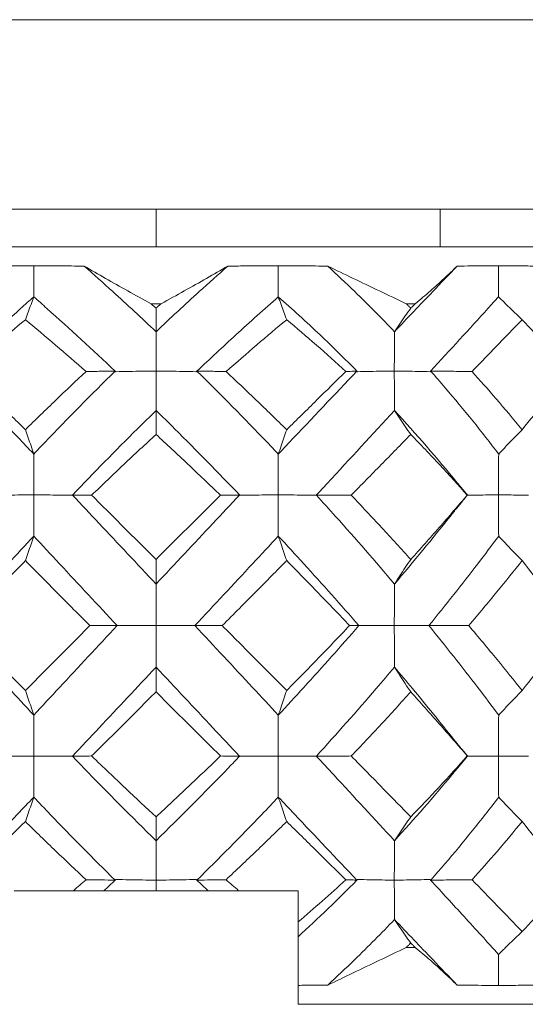
# Model space of a CAD drawing. Units: inches. Extents: x 4844 to 5354, y -1047 to -634.
# Drawn here: x 4950 to 4953, y -946 to -940 of the extents above; entities that cross this region are included whole.
import ezdxf

# ---------------------------------------------------------------- set-up
doc = ezdxf.new("R2010")
doc.units = ezdxf.units.IN
doc.header["$MEASUREMENT"] = 0
doc.layers.add('11', color=7, linetype='Continuous')

msp = doc.modelspace()

# ---------------------------------------------------------------- linework, layer by layer
at = {"layer": '11', "linetype": 'Continuous', "lineweight": 18}
for p, q in [((4965.495, -940.3818), (4882.495, -940.3818)), ((4980.495, -941.3818), (4867.495, -941.3818)), ((4950.895, -941.5818), (4950.895, -941.3818)), ((4952.395, -941.5818), (4952.395, -941.3817)), ((4948.095, -941.5818), (4953.695, -941.5818)), ((4950.8684, -941.8818), (4950.9215, -941.8818)), ((4952.216, -941.8818), (4952.2639, -941.8818)), ((4952.5391, -942.8929), (4952.5383, -942.8932)), ((4952.5391, -944.2707), (4952.5383, -944.2704)), ((4950.145, -944.9818), (4950.4588, -944.9818)), ((4951.3311, -944.9818), (4951.645, -944.9818)), ((4951.645, -945.1468), (4951.645, -944.9818)), ((4952.216, -945.2818), (4952.2639, -945.2818)), ((4953.695, -945.5818), (4951.645, -945.5818))]:
    msp.add_line(p, q, dxfattribs=at)
for points, degree in [([(4950.2497, -941.6819), (4950.2206, -941.6818), (4950.1625, -941.6818), (4950.0753, -941.6823), (4950.0173, -941.683), (4949.9883, -941.6834)], 3), ([(4950.2493, -941.8454), (4950.2494, -941.8275), (4950.2495, -941.7914), (4950.2496, -941.7369), (4950.2496, -941.7002), (4950.2497, -941.6819)], 3), ([(4950.5159, -941.6834), (4950.4708, -941.6827), (4950.3812, -941.6819), (4950.2932, -941.6818), (4950.2497, -941.6819)], 3), ([(4950.8684, -941.8818), (4950.8266, -941.859), (4950.7448, -941.8139), (4950.6273, -941.7477), (4950.5525, -941.7046), (4950.5159, -941.6834)], 3), ([(4951.274, -941.6834), (4951.2375, -941.7046), (4951.1627, -941.7477), (4951.0452, -941.8139), (4950.9633, -941.859), (4950.9215, -941.8818)], 3), ([(4951.5403, -941.6819), (4951.5112, -941.6818), (4951.4527, -941.6818), (4951.3639, -941.6823), (4951.3041, -941.683), (4951.274, -941.6834)], 3), ([(4951.8016, -941.6834), (4951.7581, -941.6827), (4951.6711, -941.6819), (4951.5839, -941.6818), (4951.5403, -941.6819)], 3), ([(4951.5406, -941.8454), (4951.5406, -941.8275), (4951.5404, -941.7914), (4951.5403, -941.7369), (4951.5403, -941.7002), (4951.5403, -941.6819)], 3), ([(4952.216, -941.8818), (4952.1686, -941.8591), (4952.0746, -941.8142), (4951.9353, -941.7475), (4951.8457, -941.7045), (4951.8016, -941.6834)], 3), ([(4952.4846, -941.6834), (4952.4631, -941.7046), (4952.4181, -941.7477), (4952.3446, -941.8139), (4952.2915, -941.859), (4952.2639, -941.8818)], 3), ([(4952.7031, -941.6819), (4952.6798, -941.6818), (4952.6324, -941.6818), (4952.5596, -941.6823), (4952.5098, -941.683), (4952.4846, -941.6834)], 3), ([(4952.9077, -941.6834), (4952.8744, -941.6827), (4952.807, -941.6819), (4952.738, -941.6818), (4952.7031, -941.6819)], 3), ([(4952.704, -941.8454), (4952.7039, -941.8275), (4952.7036, -941.7914), (4952.7033, -941.7369), (4952.7031, -941.7002), (4952.7031, -941.6819)], 3), ([(4950.2052, -941.9662), (4950.2102, -941.9528), (4950.2202, -941.9258), (4950.2349, -941.8856), (4950.2446, -941.8588), (4950.2493, -941.8454)], 3), ([(4951.5848, -941.9662), (4951.5797, -941.9528), (4951.5697, -941.9258), (4951.555, -941.8856), (4951.5454, -941.8588), (4951.5406, -941.8454)], 3), ([(4952.8278, -941.9662), (4952.8136, -941.9528), (4952.7856, -941.9258), (4952.7443, -941.8856), (4952.7174, -941.8588), (4952.704, -941.8454)], 3), ([(4950.8684, -941.8818), (4950.8729, -941.8857), (4950.8818, -941.8935), (4950.8906, -941.9012), (4950.895, -941.9051)], 3), ([(4950.9215, -941.8818), (4950.9171, -941.8857), (4950.9083, -941.8934), (4950.8994, -941.9012), (4950.895, -941.9051)], 3), ([(4950.895, -941.9051), (4950.895, -941.919), (4950.895, -941.9467), (4950.895, -941.9882), (4950.895, -942.0158), (4950.895, -942.0296)], 3), ([(4952.24, -941.9051), (4952.2301, -941.919), (4952.2105, -941.9467), (4952.1819, -941.9882), (4952.1632, -942.0158), (4952.154, -942.0296)], 3), ([(4952.216, -941.8818), (4952.22, -941.8857), (4952.228, -941.8934), (4952.236, -941.9012), (4952.24, -941.9051)], 3), ([(4952.2639, -941.8818), (4952.2599, -941.8857), (4952.252, -941.8934), (4952.244, -941.9012), (4952.24, -941.9051)], 3), ([(4950.2052, -941.9662), (4950.1525, -942.0101), (4950.0476, -942.0996), (4949.944, -942.1925), (4949.8925, -942.2398)], 3), ([(4950.5254, -942.2398), (4950.4716, -942.1927), (4950.3644, -942.0999), (4950.258, -942.0103), (4950.2052, -941.9662)], 3), ([(4951.2646, -942.2398), (4951.3195, -942.1917), (4951.4278, -942.098), (4951.533, -942.0093), (4951.5848, -941.9662)], 3), ([(4951.8974, -942.2398), (4951.8457, -942.1923), (4951.7417, -942.0991), (4951.6372, -942.0098), (4951.5848, -941.9662)], 3), ([(4952.8278, -941.9662), (4952.7993, -941.9958), (4952.7418, -942.0554), (4952.6535, -942.1468), (4952.5936, -942.2086), (4952.5634, -942.2398)], 3), ([(4953.0709, -942.2398), (4953.0327, -942.1931), (4952.9539, -942.1007), (4952.8706, -942.0106), (4952.8278, -941.9662)], 3), ([(4950.895, -942.0296), (4950.895, -942.053), (4950.895, -942.0996), (4950.895, -942.1691), (4950.895, -942.2152), (4950.895, -942.2381)], 3), ([(4952.154, -942.0296), (4952.1538, -942.053), (4952.1535, -942.0996), (4952.1533, -942.1691), (4952.1532, -942.2152), (4952.1532, -942.2381)], 3), ([(4949.8925, -942.2398), (4949.9432, -942.2896), (4950.0461, -942.3905), (4950.1517, -942.4945), (4950.2052, -942.5472)], 3), ([(4950.5254, -942.2398), (4950.472, -942.2897), (4950.3652, -942.3909), (4950.2584, -942.4947), (4950.2052, -942.5472)], 3), ([(4950.6824, -942.2411), (4950.6813, -942.2401), (4950.6802, -942.239), (4950.6791, -942.238)], 3), ([(4950.895, -942.2381), (4950.8714, -942.2381), (4950.8242, -942.2384), (4950.7533, -942.2393), (4950.706, -942.2404), (4950.6824, -942.2411)], 3), ([(4950.895, -942.2381), (4950.9186, -942.2381), (4950.9658, -942.2384), (4951.0366, -942.2393), (4951.0839, -942.2404), (4951.1075, -942.2411)], 3), ([(4950.895, -942.4457), (4950.895, -942.4228), (4950.895, -942.3768), (4950.895, -942.3076), (4950.895, -942.2613), (4950.895, -942.2381)], 3), ([(4951.1075, -942.2411), (4951.1086, -942.2401), (4951.1097, -942.239), (4951.1108, -942.238)], 3), ([(4951.2646, -942.2398), (4951.3174, -942.2892), (4951.4238, -942.3899), (4951.531, -942.4942), (4951.5848, -942.5472)], 3), ([(4951.8974, -942.2398), (4951.8465, -942.2897), (4951.7435, -942.3909), (4951.6381, -942.4947), (4951.5848, -942.5472)], 3), ([(4951.9591, -942.2411), (4951.9581, -942.2401), (4951.957, -942.239), (4951.956, -942.238)], 3), ([(4952.1532, -942.2381), (4952.132, -942.2381), (4952.0892, -942.2384), (4952.0245, -942.2393), (4951.9809, -942.2404), (4951.9591, -942.2411)], 3), ([(4952.1532, -942.2381), (4952.1745, -942.2381), (4952.2168, -942.2384), (4952.2798, -942.2393), (4952.3214, -942.2404), (4952.3421, -942.2411)], 3), ([(4952.154, -942.4457), (4952.1538, -942.4228), (4952.1535, -942.3768), (4952.1533, -942.3076), (4952.1532, -942.2613), (4952.1532, -942.2381)], 3), ([(4952.3421, -942.2411), (4952.343, -942.2401), (4952.344, -942.239), (4952.345, -942.238)], 3), ([(4952.5634, -942.2398), (4952.6047, -942.2853), (4952.6905, -942.3819), (4952.7814, -942.4902), (4952.8278, -942.5472)], 3), ([(4952.8278, -942.5472), (4952.8687, -942.4969), (4952.9504, -942.3952), (4953.031, -942.2919), (4953.0709, -942.2398)], 3), ([(4950.895, -942.5721), (4950.895, -942.5581), (4950.895, -942.5299), (4950.895, -942.4878), (4950.895, -942.4597), (4950.895, -942.4457)], 3), ([(4952.4848, -942.8274), (4952.3784, -942.6969), (4952.2682, -942.5697), (4952.154, -942.4457)], 3), ([(4952.24, -942.5721), (4952.2301, -942.5581), (4952.2106, -942.5299), (4952.1819, -942.4878), (4952.1632, -942.4597), (4952.154, -942.4457)], 3), ([(4950.2052, -942.5472), (4950.2102, -942.5616), (4950.2203, -942.5903), (4950.235, -942.6332), (4950.2445, -942.6618), (4950.2492, -942.676)], 3), ([(4951.5848, -942.5472), (4951.5797, -942.5616), (4951.5697, -942.5903), (4951.555, -942.6332), (4951.5454, -942.6618), (4951.5407, -942.676)], 3), ([(4952.8278, -942.5472), (4952.8136, -942.5616), (4952.7854, -942.5903), (4952.7442, -942.6332), (4952.7175, -942.6618), (4952.7042, -942.676)], 3), ([(4950.5549, -942.8932), (4950.6118, -942.8382), (4950.7255, -942.7297), (4950.8386, -942.6241), (4950.895, -942.5721)], 3), ([(4951.235, -942.8932), (4951.177, -942.8372), (4951.0621, -942.7275), (4950.9502, -942.6231), (4950.895, -942.5721)], 3), ([(4952.24, -942.5721), (4952.1886, -942.6248), (4952.0847, -942.731), (4951.9789, -942.8389), (4951.9255, -942.8932)], 3), ([(4952.5383, -942.8932), (4952.4911, -942.8399), (4952.3943, -942.7329), (4952.2923, -942.6257), (4952.24, -942.5721)], 3), ([(4950.2492, -942.676), (4950.2493, -942.7001), (4950.2495, -942.7482), (4950.2496, -942.8201), (4950.2497, -942.8679), (4950.2497, -942.8918)], 3), ([(4951.5407, -942.676), (4951.5406, -942.7001), (4951.5404, -942.7482), (4951.5403, -942.8201), (4951.5403, -942.8679), (4951.5403, -942.8918)], 3), ([(4952.7042, -942.676), (4952.704, -942.7001), (4952.7036, -942.7482), (4952.7032, -942.8201), (4952.7031, -942.8679), (4952.7031, -942.8918)], 3), ([(4952.5395, -942.8924), (4952.4832, -942.8255)], 1), ([(4950.2497, -942.8918), (4950.2272, -942.8918), (4950.1825, -942.8918), (4950.1156, -942.8925), (4950.0712, -942.8925), (4950.0484, -942.8928)], 3), ([(4950.2492, -943.1089), (4950.2493, -943.0848), (4950.2495, -943.0366), (4950.2496, -942.9642), (4950.2497, -942.9159), (4950.2497, -942.8918)], 3), ([(4950.2497, -942.8918), (4950.2721, -942.8918), (4950.3171, -942.8918), (4950.3845, -942.8925), (4950.4307, -942.8925), (4950.4534, -942.8928)], 3), ([(4950.5549, -942.8932), (4950.6132, -942.9511), (4950.7282, -943.0654), (4950.8399, -943.1768), (4950.895, -943.2318)], 3), ([(4951.235, -942.8932), (4951.1788, -942.949), (4951.0658, -943.0613), (4950.952, -943.1748), (4950.895, -943.2318)], 3), ([(4951.5403, -942.8918), (4951.5178, -942.8918), (4951.4729, -942.8918), (4951.4052, -942.8925), (4951.3599, -942.8925), (4951.3365, -942.8928)], 3), ([(4951.5403, -942.8918), (4951.5627, -942.8918), (4951.6076, -942.8918), (4951.6741, -942.8925), (4951.7194, -942.8925), (4951.7415, -942.8928)], 3), ([(4951.5407, -943.1089), (4951.5406, -943.0848), (4951.5404, -943.0366), (4951.5403, -942.9642), (4951.5403, -942.9159), (4951.5403, -942.8918)], 3), ([(4951.9255, -942.8932), (4951.9799, -942.9502), (4952.0868, -943.0636), (4952.1896, -943.1759), (4952.24, -943.2318)], 3), ([(4952.24, -943.2318), (4952.2905, -943.1758), (4952.3909, -943.0633), (4952.4895, -942.95), (4952.5383, -942.8932)], 3), ([(4952.4661, -942.9823), (4952.5395, -942.8934)], 1), ([(4952.7031, -942.8918), (4952.6851, -942.8918), (4952.6489, -942.8918), (4952.5937, -942.8925), (4952.5565, -942.8925), (4952.5372, -942.8928)], 3), ([(4952.7031, -942.8918), (4952.7211, -942.8918), (4952.7568, -942.8918), (4952.8094, -942.8925), (4952.8448, -942.8925), (4952.862, -942.8928)], 3), ([(4952.7043, -943.1089), (4952.704, -943.0848), (4952.7036, -943.0366), (4952.7032, -942.9642), (4952.7031, -942.9159), (4952.7031, -942.8918)], 3), ([(4950.2052, -943.2388), (4950.2102, -943.2244), (4950.2203, -943.1954), (4950.235, -943.1521), (4950.2445, -943.1233), (4950.2492, -943.1089)], 3), ([(4951.5848, -943.2388), (4951.5797, -943.2244), (4951.5697, -943.1954), (4951.555, -943.1521), (4951.5454, -943.1233), (4951.5407, -943.1089)], 3), ([(4952.8278, -943.2388), (4952.8136, -943.2244), (4952.7855, -943.1954), (4952.7443, -943.1521), (4952.7175, -943.1233), (4952.7043, -943.1089)], 3), ([(4949.8734, -943.5818), (4949.928, -943.5241), (4950.038, -943.4091), (4950.1492, -943.2954), (4950.2052, -943.2388)], 3), ([(4950.5455, -943.5818), (4950.4884, -943.5245), (4950.3746, -943.41), (4950.2615, -943.2958), (4950.2052, -943.2388)], 3), ([(4950.895, -943.2318), (4950.895, -943.2463), (4950.895, -943.2754), (4950.895, -943.319), (4950.895, -943.348), (4950.895, -943.3625)], 3), ([(4951.5848, -943.2388), (4951.5328, -943.2914), (4951.4241, -943.4011), (4951.3059, -943.5201), (4951.2445, -943.5818)], 3), ([(4951.9165, -943.5818), (4951.8634, -943.5256), (4951.7549, -943.4122), (4951.6422, -943.2969), (4951.5848, -943.2388)], 3), ([(4952.24, -943.2318), (4952.2301, -943.2463), (4952.2105, -943.2754), (4952.1819, -943.319), (4952.1633, -943.348), (4952.1541, -943.3625)], 3), ([(4952.8278, -943.2388), (4952.786, -943.2915), (4952.6975, -943.4014), (4952.5986, -943.5202), (4952.5463, -943.5818)], 3), ([(4953.0853, -943.5818), (4953.0455, -943.5257), (4952.9628, -943.4123), (4952.8739, -943.2969), (4952.8278, -943.2388)], 3), ([(4950.895, -943.3625), (4950.895, -943.3868), (4950.895, -943.4356), (4950.895, -943.5087), (4950.895, -943.5574), (4950.895, -943.5818)], 3), ([(4952.1541, -943.3625), (4952.1539, -943.3868), (4952.1536, -943.4356), (4952.1533, -943.5087), (4952.1532, -943.5574), (4952.1532, -943.5818)], 3), ([(4949.8734, -943.5818), (4949.9277, -943.6392), (4950.0373, -943.7539), (4950.1489, -943.8679), (4950.2052, -943.9248)], 3), ([(4950.2052, -943.9248), (4950.2621, -943.8672), (4950.3758, -943.7524), (4950.489, -943.6385), (4950.5455, -943.5818)], 3), ([(4950.6897, -943.5818), (4950.6742, -943.5818), (4950.6427, -943.5818), (4950.5946, -943.5818), (4950.5619, -943.5818), (4950.5455, -943.5818)], 3), ([(4950.895, -943.5818), (4950.8722, -943.5818), (4950.8265, -943.5818), (4950.7581, -943.5818), (4950.7125, -943.5818), (4950.6897, -943.5818)], 3), ([(4950.895, -943.5818), (4950.9178, -943.5818), (4950.9634, -943.5818), (4951.0318, -943.5818), (4951.0774, -943.5818), (4951.1002, -943.5818)], 3), ([(4950.895, -943.8012), (4950.895, -943.7768), (4950.895, -943.7281), (4950.895, -943.655), (4950.895, -943.6062), (4950.895, -943.5818)], 3), ([(4951.1002, -943.5818), (4951.1158, -943.5818), (4951.1472, -943.5818), (4951.1954, -943.5818), (4951.228, -943.5818), (4951.2445, -943.5818)], 3), ([(4951.2445, -943.5818), (4951.3029, -943.6405), (4951.4181, -943.7565), (4951.5298, -943.8693), (4951.5848, -943.9248)], 3), ([(4951.9165, -943.5818), (4951.8621, -943.6394), (4951.7523, -943.7542), (4951.6409, -943.8681), (4951.5848, -943.9248)], 3), ([(4951.966, -943.5818), (4951.9611, -943.5818), (4951.9508, -943.5818), (4951.9343, -943.5818), (4951.9226, -943.5818), (4951.9165, -943.5818)], 3), ([(4952.1532, -943.5818), (4952.1327, -943.5818), (4952.0914, -943.5818), (4952.029, -943.5818), (4951.9871, -943.5818), (4951.966, -943.5818)], 3), ([(4952.1532, -943.5818), (4952.1738, -943.5818), (4952.2147, -943.5818), (4952.2756, -943.5818), (4952.3158, -943.5818), (4952.3358, -943.5818)], 3), ([(4952.1541, -943.8012), (4952.1539, -943.7768), (4952.1536, -943.7281), (4952.1533, -943.655), (4952.1532, -943.6062), (4952.1532, -943.5818)], 3), ([(4952.3358, -943.5818), (4952.3589, -943.5818), (4952.4054, -943.5818), (4952.4755, -943.5818), (4952.5227, -943.5818), (4952.5463, -943.5818)], 3), ([(4952.5463, -943.5818), (4952.5992, -943.6442), (4952.6987, -943.7638), (4952.7866, -943.8729), (4952.8278, -943.9248)], 3), ([(4952.8278, -943.9248), (4952.8734, -943.8673), (4952.9618, -943.7527), (4953.045, -943.6386), (4953.0853, -943.5818)], 3), ([(4950.895, -943.9319), (4950.895, -943.9173), (4950.895, -943.8882), (4950.895, -943.8446), (4950.895, -943.8157), (4950.895, -943.8012)], 3), ([(4952.24, -943.9319), (4952.2301, -943.9173), (4952.2105, -943.8882), (4952.1819, -943.8446), (4952.1633, -943.8157), (4952.1541, -943.8012)], 3), ([(4950.2052, -943.9248), (4950.2102, -943.9393), (4950.2203, -943.9682), (4950.235, -944.0115), (4950.2445, -944.0403), (4950.2492, -944.0547)], 3), ([(4950.5549, -944.2704), (4950.6112, -944.2145), (4950.7243, -944.1021), (4950.838, -943.9888), (4950.895, -943.9319)], 3), ([(4951.235, -944.2704), (4951.1777, -944.2135), (4951.0636, -944.1001), (4950.9509, -943.9877), (4950.895, -943.9319)], 3), ([(4951.5848, -943.9248), (4951.5797, -943.9393), (4951.5697, -943.9682), (4951.555, -944.0115), (4951.5454, -944.0403), (4951.5407, -944.0547)], 3), ([(4951.9255, -944.2704), (4951.979, -944.2145), (4952.0849, -944.1021), (4952.1887, -943.9888), (4952.24, -943.9319)], 3), ([(4952.5383, -944.2704), (4952.4895, -944.2137), (4952.3909, -944.1004), (4952.2906, -943.9879), (4952.24, -943.9319)], 3), ([(4952.8278, -943.9248), (4952.8136, -943.9393), (4952.7855, -943.9682), (4952.7443, -944.0115), (4952.7175, -944.0403), (4952.7043, -944.0547)], 3), ([(4950.2492, -944.0547), (4950.2493, -944.0788), (4950.2495, -944.127), (4950.2496, -944.1994), (4950.2497, -944.2477), (4950.2497, -944.2719)], 3), ([(4951.5407, -944.0547), (4951.5406, -944.0788), (4951.5404, -944.127), (4951.5403, -944.1994), (4951.5403, -944.2477), (4951.5403, -944.2719)], 3), ([(4952.7043, -944.0547), (4952.704, -944.0788), (4952.7036, -944.127), (4952.7032, -944.1994), (4952.7031, -944.2477), (4952.7031, -944.2719)], 3), ([(4952.5395, -944.2702), (4952.4661, -944.1814)], 1), ([(4950.2497, -944.2719), (4950.2272, -944.2719), (4950.1824, -944.2718), (4950.1159, -944.2712), (4950.0706, -944.2712), (4950.0484, -944.2709)], 3), ([(4950.2492, -944.4876), (4950.2493, -944.4635), (4950.2495, -944.4154), (4950.2496, -944.3435), (4950.2497, -944.2957), (4950.2497, -944.2719)], 3), ([(4950.2497, -944.2719), (4950.2721, -944.2719), (4950.317, -944.2718), (4950.3848, -944.2712), (4950.4301, -944.2712), (4950.4534, -944.2709)], 3), ([(4950.5549, -944.2704), (4950.6173, -944.3307), (4950.7367, -944.4445), (4950.8443, -944.5447), (4950.895, -944.5915)], 3), ([(4951.235, -944.2704), (4951.1784, -944.3251), (4951.065, -944.4334), (4950.9516, -944.5392), (4950.895, -944.5915)], 3), ([(4951.5403, -944.2719), (4951.5178, -944.2719), (4951.4728, -944.2718), (4951.4055, -944.2712), (4951.3592, -944.2712), (4951.3365, -944.2709)], 3), ([(4951.5403, -944.2719), (4951.5627, -944.2719), (4951.6075, -944.2718), (4951.6744, -944.2712), (4951.7188, -944.2712), (4951.7415, -944.2709)], 3), ([(4951.5407, -944.4876), (4951.5406, -944.4635), (4951.5404, -944.4154), (4951.5403, -944.3435), (4951.5403, -944.2957), (4951.5403, -944.2719)], 3), ([(4951.9255, -944.2704), (4951.9849, -944.3308), (4952.0966, -944.4447), (4952.1944, -944.5448), (4952.24, -944.5915)], 3), ([(4952.24, -944.5915), (4952.2901, -944.5402), (4952.39, -944.4354), (4952.4891, -944.3261), (4952.5383, -944.2704)], 3), ([(4952.4826, -944.3389), (4952.5395, -944.2713)], 1), ([(4952.7031, -944.2719), (4952.6851, -944.2719), (4952.6488, -944.2718), (4952.594, -944.2712), (4952.556, -944.2712), (4952.5372, -944.2709)], 3), ([(4952.7031, -944.2719), (4952.7211, -944.2719), (4952.7568, -944.2718), (4952.8096, -944.2712), (4952.8443, -944.2712), (4952.862, -944.2709)], 3), ([(4952.7042, -944.4876), (4952.704, -944.4635), (4952.7036, -944.4154), (4952.7032, -944.3435), (4952.7031, -944.2957), (4952.7031, -944.2719)], 3), ([(4950.2052, -944.6164), (4950.2102, -944.602), (4950.2203, -944.5734), (4950.235, -944.5304), (4950.2445, -944.5019), (4950.2492, -944.4876)], 3), ([(4951.5848, -944.6164), (4951.5797, -944.602), (4951.5697, -944.5734), (4951.555, -944.5304), (4951.5454, -944.5019), (4951.5407, -944.4876)], 3), ([(4952.8278, -944.6164), (4952.8136, -944.602), (4952.7854, -944.5734), (4952.7442, -944.5304), (4952.7175, -944.5019), (4952.7042, -944.4876)], 3), ([(4949.8925, -944.9238), (4949.9438, -944.8736), (4950.0472, -944.772), (4950.1522, -944.6686), (4950.2052, -944.6164)], 3), ([(4950.5254, -944.9238), (4950.4722, -944.8741), (4950.3655, -944.7731), (4950.2586, -944.6691), (4950.2052, -944.6164)], 3), ([(4950.895, -944.5915), (4950.895, -944.6056), (4950.895, -944.6337), (4950.895, -944.6759), (4950.895, -944.7039), (4950.895, -944.7179)], 3), ([(4951.2646, -944.9238), (4951.3183, -944.8736), (4951.4255, -944.772), (4951.5319, -944.6686), (4951.5848, -944.6164)], 3), ([(4951.8974, -944.9238), (4951.8463, -944.8737), (4951.743, -944.7723), (4951.6378, -944.6687), (4951.5848, -944.6164)], 3), ([(4952.24, -944.5915), (4952.2301, -944.6056), (4952.2106, -944.6337), (4952.1819, -944.6759), (4952.1632, -944.7039), (4952.154, -944.7179)], 3), ([(4952.8278, -944.6164), (4952.7848, -944.6692), (4952.6977, -944.7733), (4952.6085, -944.8742), (4952.5634, -944.9238)], 3), ([(4953.0709, -944.9238), (4953.0317, -944.8728), (4952.9519, -944.7704), (4952.8696, -944.6678), (4952.8278, -944.6164)], 3), ([(4950.895, -944.7179), (4950.895, -944.7409), (4950.895, -944.7869), (4950.895, -944.856), (4950.895, -944.9023), (4950.895, -944.9255)], 3), ([(4952.154, -944.7179), (4952.1538, -944.7409), (4952.1535, -944.7869), (4952.1533, -944.856), (4952.1532, -944.9023), (4952.1532, -944.9255)], 3), ([(4950.5254, -944.9238), (4950.5142, -944.9336), (4950.492, -944.953), (4950.4699, -944.9722), (4950.4588, -944.9818)], 3), ([(4950.6195, -944.9818), (4950.6394, -944.9632), (4950.6593, -944.9444), (4950.6791, -944.9257)], 3), ([(4950.6824, -944.9225), (4950.6813, -944.9236), (4950.6802, -944.9246), (4950.6791, -944.9256)], 3), ([(4950.895, -944.9255), (4950.8714, -944.9255), (4950.8242, -944.9253), (4950.7533, -944.9243), (4950.706, -944.9232), (4950.6824, -944.9225)], 3), ([(4950.895, -944.9255), (4950.9186, -944.9255), (4950.9658, -944.9253), (4951.0366, -944.9243), (4951.0839, -944.9232), (4951.1075, -944.9225)], 3), ([(4950.895, -944.9818), (4950.895, -944.9724), (4950.895, -944.9536), (4950.895, -944.9349), (4950.895, -944.9255)], 3), ([(4951.1075, -944.9225), (4951.1086, -944.9236), (4951.1097, -944.9246), (4951.1108, -944.9256)], 3), ([(4951.1704, -944.9818), (4951.1505, -944.9632), (4951.1307, -944.9444), (4951.1108, -944.9257)], 3), ([(4951.2646, -944.9238), (4951.2757, -944.9335), (4951.2978, -944.9529), (4951.32, -944.9722), (4951.3311, -944.9818)], 3), ([(4951.645, -945.1468), (4951.6878, -945.1105), (4951.7727, -945.0369), (4951.8561, -944.9618), (4951.8974, -944.9238)], 3), ([(4951.645, -945.2248), (4951.7522, -945.1271), (4951.8559, -945.0271), (4951.956, -944.9257)], 3), ([(4951.9591, -944.9225), (4951.958, -944.9236), (4951.957, -944.9246), (4951.956, -944.9256)], 3), ([(4952.1532, -944.9255), (4952.132, -944.9255), (4952.0892, -944.9253), (4952.0245, -944.9243), (4951.9809, -944.9232), (4951.9591, -944.9225)], 3), ([(4952.1532, -944.9255), (4952.1745, -944.9255), (4952.2168, -944.9253), (4952.2798, -944.9243), (4952.3214, -944.9232), (4952.3421, -944.9225)], 3), ([(4952.154, -945.1341), (4952.1538, -945.1107), (4952.1535, -945.0641), (4952.1533, -944.9945), (4952.1532, -944.9485), (4952.1532, -944.9255)], 3), ([(4952.3421, -944.9225), (4952.3431, -944.9236), (4952.344, -944.9246), (4952.345, -944.9256)], 3), ([(4952.5634, -944.9238), (4952.6084, -944.9703), (4952.6976, -945.0624), (4952.7848, -945.1527), (4952.8278, -945.1974)], 3), ([(4952.8278, -945.1974), (4952.8707, -945.1529), (4952.954, -945.0627), (4953.0327, -944.9704), (4953.0709, -944.9238)], 3), ([(4950.4588, -944.9818), (4950.477, -944.9818), (4950.5132, -944.9818), (4950.5668, -944.9818), (4950.602, -944.9818), (4950.6195, -944.9818)], 3), ([(4950.6195, -944.9818), (4950.6647, -944.9818), (4950.7559, -944.9818), (4950.8484, -944.9818), (4950.895, -944.9818)], 3), ([(4950.895, -944.9818), (4950.9415, -944.9818), (4951.034, -944.9818), (4951.1252, -944.9818), (4951.1704, -944.9818)], 3), ([(4951.1704, -944.9818), (4951.1879, -944.9818), (4951.2232, -944.9818), (4951.2767, -944.9818), (4951.3129, -944.9818), (4951.3311, -944.9818)], 3), ([(4951.645, -945.1468), (4951.645, -945.1555), (4951.645, -945.1729), (4951.645, -945.1989), (4951.645, -945.2162), (4951.645, -945.2248)], 3), ([(4952.24, -945.2586), (4952.2301, -945.2447), (4952.2105, -945.2169), (4952.1819, -945.1754), (4952.1632, -945.1478), (4952.154, -945.1341)], 3), ([(4952.8278, -945.1974), (4952.8136, -945.2109), (4952.7856, -945.2378), (4952.7443, -945.2781), (4952.7174, -945.3049), (4952.704, -945.3182)], 3), ([(4951.645, -945.2248), (4951.645, -945.2528), (4951.645, -945.3092), (4951.645, -945.3948), (4951.645, -945.4526), (4951.645, -945.4817)], 3), ([(4951.8016, -945.4803), (4951.8457, -945.4591), (4951.9353, -945.4161), (4952.0746, -945.3494), (4952.1686, -945.3045), (4952.216, -945.2818)], 3), ([(4952.24, -945.2586), (4952.2361, -945.2624), (4952.2281, -945.2701), (4952.2201, -945.2779), (4952.216, -945.2818)], 3), ([(4952.2639, -945.2818), (4952.2599, -945.278), (4952.252, -945.2702), (4952.244, -945.2625), (4952.24, -945.2586)], 3), ([(4952.2639, -945.2818), (4952.2915, -945.3046), (4952.3446, -945.3497), (4952.4181, -945.4159), (4952.4631, -945.459), (4952.4846, -945.4803)], 3), ([(4952.704, -945.3182), (4952.7039, -945.3362), (4952.7036, -945.3723), (4952.7033, -945.4268), (4952.7031, -945.4634), (4952.7031, -945.4818)], 3), ([(4951.645, -945.4817), (4951.6711, -945.4816), (4951.7234, -945.4812), (4951.7756, -945.4806), (4951.8016, -945.4803)], 3), ([(4951.645, -945.4817), (4951.645, -945.4986), (4951.645, -945.5322), (4951.645, -945.5653), (4951.645, -945.5818)], 3), ([(4952.4846, -945.4803), (4952.5098, -945.4807), (4952.5596, -945.4813), (4952.6324, -945.4818), (4952.6798, -945.4818), (4952.7031, -945.4818)], 3), ([(4952.7031, -945.4818), (4952.738, -945.4819), (4952.807, -945.4817), (4952.8744, -945.4809), (4952.9077, -945.4803)], 3)]:
    msp.add_open_spline(points, degree=degree, dxfattribs=at)
for points, knots in [([(4950.895, -942.0296), (4950.8188, -941.9576), (4950.6921, -941.8402), (4950.5659, -941.7274), (4950.5159, -941.6834)], [0, 0, 0, 0, 0.602199, 1, 1, 1, 1]), ([(4950.895, -942.0296), (4950.9711, -941.9576), (4951.0979, -941.8402), (4951.224, -941.7274), (4951.274, -941.6834)], [0, 0, 0, 0, 0.602199, 1, 1, 1, 1]), ([(4952.154, -942.0296), (4952.0853, -941.9576), (4951.969, -941.8402), (4951.8495, -941.7274), (4951.8016, -941.6834)], [0, 0, 0, 0, 0.602199, 1, 1, 1, 1]), ([(4952.154, -942.0296), (4952.2226, -941.9576), (4952.3346, -941.8402), (4952.4424, -941.7274), (4952.4846, -941.6834)], [0, 0, 0, 0, 0.602199, 1, 1, 1, 1]), ([(4949.8339, -942.238), (4949.9448, -942.1256), (4950.0603, -942.0149), (4950.2029, -941.8865), (4950.226, -941.8659), (4950.2493, -941.8454)], [0, 0, 0, 0, 0.839011, 0.839011, 1, 1, 1, 1]), ([(4950.6791, -942.238), (4950.5603, -942.1256), (4950.4401, -942.0149), (4950.2959, -941.8865), (4950.2726, -941.8659), (4950.2493, -941.8454)], [0, 0, 0, 0, 0.839011, 0.839011, 1, 1, 1, 1]), ([(4951.1108, -942.238), (4951.1796, -942.1729), (4951.3242, -942.0383), (4951.4666, -941.9105), (4951.5406, -941.8454)], [0, 0, 0, 0, 0.474089, 1, 1, 1, 1]), ([(4951.956, -942.238), (4951.8918, -942.1729), (4951.7546, -942.0383), (4951.6146, -941.9105), (4951.5406, -941.8454)], [0, 0, 0, 0, 0.474089, 1, 1, 1, 1]), ([(4952.3449, -942.238), (4952.4481, -942.1256), (4952.5494, -942.0149), (4952.6666, -941.8865), (4952.6854, -941.8659), (4952.704, -941.8454)], [0, 0, 0, 0, 0.839011, 0.839011, 1, 1, 1, 1]), ([(4950.2492, -942.676), (4950.23, -942.6556), (4950.0889, -942.5063), (4949.9509, -942.3607), (4949.8341, -942.2378)], [0, 0, 0, 0, 0.136325, 1, 1, 1, 1]), ([(4950.2492, -942.676), (4950.2685, -942.6556), (4950.4103, -942.5063), (4950.5537, -942.3607), (4950.6789, -942.2378)], [0, 0, 0, 0, 0.136325, 1, 1, 1, 1]), ([(4950.679, -942.2378), (4950.6541, -942.2381), (4950.6289, -942.2384), (4950.5777, -942.239), (4950.5517, -942.2394), (4950.5254, -942.2398)], [0, 0, 0, 0, 0.499855, 0.499855, 1, 1, 1, 1]), ([(4951.5407, -942.676), (4951.5214, -942.6556), (4951.3796, -942.5063), (4951.2362, -942.3607), (4951.111, -942.2378)], [0, 0, 0, 0, 0.136325, 1, 1, 1, 1]), ([(4951.111, -942.2378), (4951.1358, -942.2381), (4951.161, -942.2384), (4951.2122, -942.239), (4951.2382, -942.2394), (4951.2646, -942.2398)], [0, 0, 0, 0, 0.499855, 0.499855, 1, 1, 1, 1]), ([(4951.5407, -942.676), (4951.56, -942.6556), (4951.7011, -942.5063), (4951.8391, -942.3607), (4951.9558, -942.2378)], [0, 0, 0, 0, 0.136325, 1, 1, 1, 1]), ([(4951.9559, -942.2378), (4951.9471, -942.2381), (4951.9378, -942.2384), (4951.9183, -942.239), (4951.9081, -942.2394), (4951.8974, -942.2398)], [0, 0, 0, 0, 0.499855, 0.499855, 1, 1, 1, 1]), ([(4952.3451, -942.2378), (4952.381, -942.2381), (4952.4172, -942.2384), (4952.49, -942.239), (4952.5266, -942.2394), (4952.5634, -942.2398)], [0, 0, 0, 0, 0.499855, 0.499855, 1, 1, 1, 1]), ([(4952.7042, -942.676), (4952.6152, -942.5585), (4952.5212, -942.4418), (4952.397, -942.2969), (4952.3713, -942.2673), (4952.3452, -942.2378)], [0, 0, 0, 0, 0.795452, 0.795452, 1, 1, 1, 1]), ([(4950.4532, -942.8926), (4950.5658, -942.7749), (4950.6804, -942.6581), (4950.8293, -942.5103), (4950.8621, -942.4779), (4950.895, -942.4457)], [0, 0, 0, 0, 0.780675, 0.780675, 1, 1, 1, 1]), ([(4951.3367, -942.8926), (4951.2241, -942.7749), (4951.1095, -942.6581), (4950.9607, -942.5103), (4950.9279, -942.4779), (4950.895, -942.4457)], [0, 0, 0, 0, 0.780675, 0.780675, 1, 1, 1, 1]), ([(4951.7414, -942.8926), (4951.7604, -942.8721), (4951.9018, -942.7193), (4952.0388, -942.5709), (4952.154, -942.4457)], [0, 0, 0, 0, 0.133747, 1, 1, 1, 1]), ([(4950.4534, -942.8924), (4950.4695, -942.8925), (4950.4861, -942.8926), (4950.5199, -942.8929), (4950.5372, -942.8931), (4950.5549, -942.8932)], [0, 0, 0, 0, 0.499884, 0.499884, 1, 1, 1, 1]), ([(4950.895, -943.3625), (4950.795, -943.2557), (4950.6473, -943.0984), (4950.5004, -942.9423), (4950.4536, -942.8926)], [0, 0, 0, 0, 0.680423, 1, 1, 1, 1]), ([(4950.895, -943.3625), (4950.995, -943.2557), (4951.1427, -943.0984), (4951.2896, -942.9423), (4951.3364, -942.8926)], [0, 0, 0, 0, 0.680423, 1, 1, 1, 1]), ([(4951.3365, -942.8924), (4951.3204, -942.8925), (4951.3039, -942.8926), (4951.27, -942.8929), (4951.2527, -942.8931), (4951.235, -942.8932)], [0, 0, 0, 0, 0.499884, 0.499884, 1, 1, 1, 1]), ([(4951.7415, -942.8924), (4951.7717, -942.8925), (4951.802, -942.8926), (4951.8634, -942.8929), (4951.8943, -942.8931), (4951.9255, -942.8932)], [0, 0, 0, 0, 0.499884, 0.499884, 1, 1, 1, 1]), ([(4952.1541, -943.3625), (4952.0533, -943.243), (4951.9495, -943.1237), (4951.8096, -942.9674), (4951.7758, -942.93), (4951.7417, -942.8926)], [0, 0, 0, 0, 0.760278, 0.760278, 1, 1, 1, 1]), ([(4952.1541, -943.3625), (4952.2549, -943.243), (4952.353, -943.1237), (4952.4548, -942.9964), (4952.4616, -942.988), (4952.4683, -942.9796)], [0, 0, 0, 0, 0.933751, 0.933751, 1, 1, 1, 1]), ([(4949.8239, -943.5818), (4949.9188, -943.4728), (4950.0599, -943.3143), (4950.2041, -943.1575), (4950.2492, -943.1089)], [0, 0, 0, 0, 0.688622, 1, 1, 1, 1]), ([(4950.6897, -943.5818), (4950.5879, -943.4728), (4950.4401, -943.3143), (4950.2944, -943.1575), (4950.2492, -943.1089)], [0, 0, 0, 0, 0.688622, 1, 1, 1, 1]), ([(4951.1002, -943.5818), (4951.2021, -943.4728), (4951.3498, -943.3143), (4951.4956, -943.1575), (4951.5407, -943.1089)], [0, 0, 0, 0, 0.688622, 1, 1, 1, 1]), ([(4951.966, -943.5818), (4951.8711, -943.4728), (4951.73, -943.3143), (4951.5858, -943.1575), (4951.5407, -943.1089)], [0, 0, 0, 0, 0.688622, 1, 1, 1, 1]), ([(4952.3358, -943.5818), (4952.4245, -943.4728), (4952.5496, -943.3143), (4952.6681, -943.1575), (4952.7043, -943.1089)], [0, 0, 0, 0, 0.688622, 1, 1, 1, 1]), ([(4950.2492, -944.0547), (4950.2041, -944.0061), (4950.0599, -943.8493), (4949.9188, -943.6908), (4949.8239, -943.5818)], [0, 0, 0, 0, 0.311378, 1, 1, 1, 1]), ([(4950.2492, -944.0547), (4950.2944, -944.0061), (4950.4401, -943.8493), (4950.5879, -943.6908), (4950.6897, -943.5818)], [0, 0, 0, 0, 0.311378, 1, 1, 1, 1]), ([(4951.5407, -944.0547), (4951.4956, -944.0061), (4951.3498, -943.8493), (4951.2021, -943.6908), (4951.1002, -943.5818)], [0, 0, 0, 0, 0.311378, 1, 1, 1, 1]), ([(4951.5407, -944.0547), (4951.5858, -944.0061), (4951.73, -943.8493), (4951.8711, -943.6908), (4951.966, -943.5818)], [0, 0, 0, 0, 0.311378, 1, 1, 1, 1]), ([(4952.7043, -944.0547), (4952.6681, -944.0061), (4952.5496, -943.8493), (4952.4245, -943.6908), (4952.3358, -943.5818)], [0, 0, 0, 0, 0.311378, 1, 1, 1, 1]), ([(4950.4536, -944.271), (4950.5004, -944.2214), (4950.6473, -944.0653), (4950.795, -943.908), (4950.895, -943.8012)], [0, 0, 0, 0, 0.319577, 1, 1, 1, 1]), ([(4951.3364, -944.271), (4951.2896, -944.2214), (4951.1427, -944.0653), (4950.995, -943.908), (4950.895, -943.8012)], [0, 0, 0, 0, 0.319577, 1, 1, 1, 1]), ([(4951.7417, -944.271), (4951.8495, -944.1528), (4951.9548, -944.0339), (4952.0898, -943.877), (4952.1221, -943.8391), (4952.1541, -943.8012)], [0, 0, 0, 0, 0.758843, 0.758843, 1, 1, 1, 1]), ([(4952.4682, -944.184), (4952.3967, -944.0943), (4952.3235, -944.0043), (4952.2174, -943.8765), (4952.1859, -943.8389), (4952.1541, -943.8012)], [0, 0, 0, 0, 0.705534, 0.705534, 1, 1, 1, 1]), ([(4950.895, -944.7179), (4950.767, -944.5927), (4950.6197, -944.4443), (4950.4729, -944.2916), (4950.4532, -944.271)], [0, 0, 0, 0, 0.866253, 1, 1, 1, 1]), ([(4950.4534, -944.2712), (4950.4695, -944.2711), (4950.4861, -944.271), (4950.5199, -944.2707), (4950.5372, -944.2706), (4950.5549, -944.2704)], [0, 0, 0, 0, 0.499884, 0.499884, 1, 1, 1, 1]), ([(4950.895, -944.7179), (4951.0229, -944.5927), (4951.1702, -944.4443), (4951.3171, -944.2916), (4951.3367, -944.271)], [0, 0, 0, 0, 0.866253, 1, 1, 1, 1]), ([(4951.3365, -944.2712), (4951.3204, -944.2711), (4951.3039, -944.271), (4951.27, -944.2707), (4951.2527, -944.2706), (4951.235, -944.2704)], [0, 0, 0, 0, 0.499884, 0.499884, 1, 1, 1, 1]), ([(4952.154, -944.7179), (4952.0486, -944.6034), (4951.9413, -944.4872), (4951.8025, -944.3371), (4951.772, -944.3041), (4951.7414, -944.271)], [0, 0, 0, 0, 0.780744, 0.780744, 1, 1, 1, 1]), ([(4951.7415, -944.2712), (4951.7717, -944.2711), (4951.802, -944.271), (4951.8634, -944.2707), (4951.8943, -944.2706), (4951.9255, -944.2704)], [0, 0, 0, 0, 0.499884, 0.499884, 1, 1, 1, 1]), ([(4952.154, -944.7179), (4952.2595, -944.6034), (4952.3606, -944.4872), (4952.4657, -944.3596), (4952.4743, -944.349), (4952.483, -944.3385)], [0, 0, 0, 0, 0.917435, 0.917435, 1, 1, 1, 1]), ([(4949.8341, -944.9258), (4949.9429, -944.8113), (4950.053, -944.6952), (4950.1922, -944.548), (4950.2207, -944.5178), (4950.2492, -944.4876)], [0, 0, 0, 0, 0.795518, 0.795518, 1, 1, 1, 1]), ([(4950.6789, -944.9258), (4950.5625, -944.8115), (4950.4481, -944.6956), (4950.307, -944.5485), (4950.278, -944.5181), (4950.2492, -944.4876)], [0, 0, 0, 0, 0.793993, 0.793993, 1, 1, 1, 1]), ([(4951.111, -944.9258), (4951.2274, -944.8115), (4951.3419, -944.6956), (4951.483, -944.5485), (4951.5119, -944.5181), (4951.5407, -944.4876)], [0, 0, 0, 0, 0.793993, 0.793993, 1, 1, 1, 1]), ([(4951.9558, -944.9258), (4951.847, -944.8113), (4951.737, -944.6952), (4951.5978, -944.548), (4951.5693, -944.5178), (4951.5407, -944.4876)], [0, 0, 0, 0, 0.795518, 0.795518, 1, 1, 1, 1]), ([(4952.3452, -944.9258), (4952.4465, -944.8113), (4952.543, -944.6952), (4952.6581, -944.548), (4952.6813, -944.5178), (4952.7042, -944.4876)], [0, 0, 0, 0, 0.795518, 0.795518, 1, 1, 1, 1]), ([(4950.679, -944.9258), (4950.6541, -944.9256), (4950.6289, -944.9253), (4950.5777, -944.9246), (4950.5517, -944.9242), (4950.5254, -944.9238)], [0, 0, 0, 0, 0.499855, 0.499855, 1, 1, 1, 1]), ([(4951.111, -944.9258), (4951.1358, -944.9256), (4951.161, -944.9253), (4951.2122, -944.9246), (4951.2382, -944.9242), (4951.2646, -944.9238)], [0, 0, 0, 0, 0.499855, 0.499855, 1, 1, 1, 1]), ([(4951.9559, -944.9258), (4951.9471, -944.9256), (4951.9378, -944.9253), (4951.9183, -944.9246), (4951.9081, -944.9242), (4951.8974, -944.9238)], [0, 0, 0, 0, 0.499855, 0.499855, 1, 1, 1, 1]), ([(4952.704, -945.3182), (4952.6447, -945.2532), (4952.528, -945.1253), (4952.4046, -944.9907), (4952.3449, -944.9257)], [0, 0, 0, 0, 0.525911, 1, 1, 1, 1]), ([(4952.3451, -944.9258), (4952.381, -944.9256), (4952.4172, -944.9253), (4952.49, -944.9246), (4952.5266, -944.9242), (4952.5634, -944.9238)], [0, 0, 0, 0, 0.499855, 0.499855, 1, 1, 1, 1]), ([(4951.8016, -945.4803), (4951.8495, -945.4362), (4951.969, -945.3235), (4952.0853, -945.2061), (4952.154, -945.1341)], [0, 0, 0, 0, 0.397801, 1, 1, 1, 1]), ([(4952.4846, -945.4803), (4952.4424, -945.4362), (4952.3346, -945.3235), (4952.2226, -945.2061), (4952.154, -945.1341)], [0, 0, 0, 0, 0.397801, 1, 1, 1, 1])]:
    msp.add_open_spline(points, degree=3, knots=knots, dxfattribs=at)

doc.saveas('drawing.dxf')
